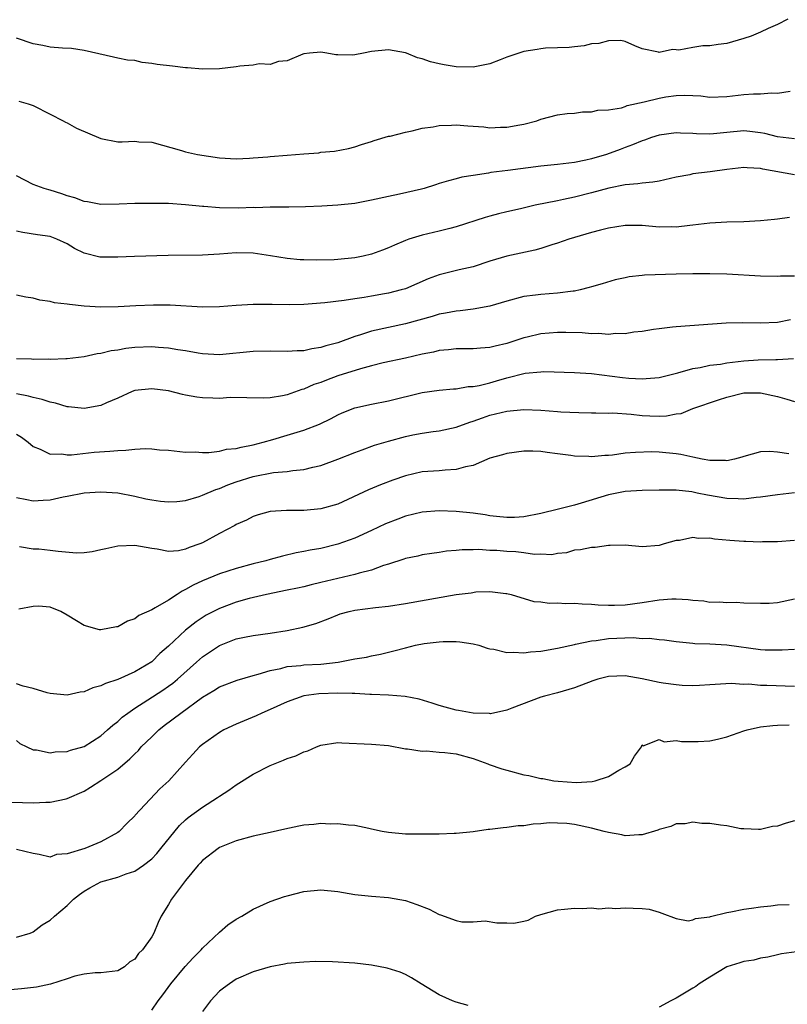
# Model space of a CAD drawing. Units: inches. Extents: x 2520000 to 2523000, y 1545000 to 1548000.
# Drawn here: x 2520791 to 2520882, y 1545757 to 1545873 of the extents above; entities that cross this region are included whole.
import ezdxf

# ---------------------------------------------------------------- set-up
doc = ezdxf.new("R2010")
doc.units = ezdxf.units.IN
doc.header["$MEASUREMENT"] = 0
doc.layers.add('LD25201545_2ft', color=253, linetype='Continuous')

msp = doc.modelspace()

# ---------------------------------------------------------------- linework, layer by layer
at = {"layer": 'LD25201545_2ft'}
for points, elevation in [([(2520882.23, 1545873), (2520881, 1545872.38), (2520879.91, 1545871.91), (2520879, 1545871.48), (2520877.87, 1545871), (2520877, 1545870.7), (2520875, 1545870.14), (2520873.99, 1545870.01), (2520873, 1545869.84), (2520872.16, 1545869.84), (2520871, 1545869.67), (2520869.35, 1545869.35), (2520869, 1545869.36), (2520868.6, 1545869.4), (2520867, 1545869.05), (2520866.91, 1545869.09), (2520865, 1545869.51), (2520864.14, 1545869.86), (2520863, 1545870.36), (2520862.48, 1545870.48), (2520861, 1545870.42), (2520859.88, 1545870.12), (2520859, 1545870.07), (2520858.14, 1545869.86), (2520857, 1545869.74), (2520856.36, 1545869.64), (2520855, 1545869.6), (2520853.57, 1545869.57), (2520853, 1545869.51), (2520852.57, 1545869.43), (2520851, 1545869.18), (2520849, 1545868.49), (2520848.2, 1545868.2), (2520847, 1545867.72), (2520845.42, 1545867.42), (2520845, 1545867.32), (2520843, 1545867.35), (2520841.59, 1545867.59), (2520841, 1545867.73), (2520839.95, 1545867.95), (2520839, 1545868.32), (2520838.43, 1545868.43), (2520837.11, 1545869), (2520837, 1545869.03), (2520835, 1545869.37), (2520833, 1545869.17), (2520832.05, 1545869), (2520831, 1545868.77), (2520830.74, 1545868.74), (2520829, 1545868.79), (2520828.78, 1545868.78), (2520827.72, 1545869), (2520827, 1545869.09), (2520825.67, 1545869), (2520825, 1545868.91), (2520824.87, 1545868.87), (2520823, 1545868.07), (2520822.01, 1545868.01), (2520821, 1545867.66), (2520819.72, 1545867.72), (2520819, 1545867.55), (2520817.44, 1545867.44), (2520817, 1545867.37), (2520815, 1545867.15), (2520813, 1545867.1), (2520811.24, 1545867.24), (2520811, 1545867.24), (2520809.44, 1545867.44), (2520807.64, 1545867.64), (2520807, 1545867.78), (2520805.87, 1545867.87), (2520805, 1545868.1), (2520804.15, 1545868.15), (2520803, 1545868.41), (2520802.49, 1545868.49), (2520799, 1545869.28), (2520797.53, 1545869.53), (2520796.44, 1545869.56), (2520795, 1545869.7), (2520794.12, 1545869.88), (2520793, 1545870.07), (2520791, 1545870.77)], 7218), ([(2520791.3, 1545863.3), (2520792.39, 1545863), (2520793, 1545862.78), (2520795, 1545861.78), (2520796.52, 1545861), (2520796.81, 1545860.81), (2520797, 1545860.73), (2520798.1, 1545860.1), (2520801, 1545858.88), (2520803, 1545858.52), (2520803.5, 1545858.5), (2520805, 1545858.57), (2520805.49, 1545858.51), (2520807, 1545858.45), (2520810.52, 1545857.48), (2520811, 1545857.32), (2520812.4, 1545857), (2520815, 1545856.63), (2520817, 1545856.5), (2520818.56, 1545856.56), (2520819, 1545856.6), (2520820.73, 1545856.73), (2520821, 1545856.78), (2520823, 1545856.92), (2520825, 1545857.1), (2520826.78, 1545857.22), (2520827, 1545857.27), (2520828.61, 1545857.39), (2520830.27, 1545857.73), (2520831, 1545857.91), (2520831.81, 1545858.19), (2520833, 1545858.56), (2520833.32, 1545858.68), (2520835, 1545859.16), (2520835.19, 1545859.19), (2520837, 1545859.65), (2520837.81, 1545859.81), (2520839, 1545860.11), (2520840.29, 1545860.29), (2520841, 1545860.44), (2520842.46, 1545860.46), (2520843, 1545860.51), (2520844.38, 1545860.38), (2520846.26, 1545860.26), (2520847, 1545860.17), (2520848.24, 1545860.24), (2520849, 1545860.22), (2520850.53, 1545860.53), (2520851, 1545860.59), (2520852.53, 1545861), (2520853, 1545861.17), (2520855, 1545861.68), (2520856.14, 1545861.86), (2520857, 1545861.91), (2520857.96, 1545862.04), (2520859, 1545862.05), (2520859.76, 1545862.24), (2520861, 1545862.3), (2520862.54, 1545862.54), (2520863, 1545862.69), (2520863.22, 1545862.78), (2520865.23, 1545863.23), (2520867, 1545863.68), (2520867.81, 1545863.81), (2520869, 1545863.98), (2520870.03, 1545864.03), (2520871, 1545863.97), (2520871.93, 1545863.93), (2520873, 1545863.79), (2520875, 1545863.85), (2520877, 1545864.08), (2520878.18, 1545864.18), (2520879, 1545864.18), (2520880.28, 1545864.28), (2520881, 1545864.24), (2520882.51, 1545864.51)], 7220), ([(2520883, 1545858.85), (2520881, 1545859.1), (2520879.49, 1545859.49), (2520879, 1545859.56), (2520877.73, 1545859.73), (2520877, 1545859.79), (2520875, 1545859.62), (2520873.45, 1545859.45), (2520873, 1545859.42), (2520871.43, 1545859.43), (2520871, 1545859.48), (2520869.51, 1545859.51), (2520869, 1545859.57), (2520867, 1545859.29), (2520866.11, 1545859), (2520865.29, 1545858.71), (2520865, 1545858.63), (2520863.87, 1545858.13), (2520863, 1545857.84), (2520862.4, 1545857.6), (2520860.76, 1545857), (2520859, 1545856.48), (2520858.32, 1545856.32), (2520857, 1545856.05), (2520855, 1545855.81), (2520853, 1545855.62), (2520849.11, 1545855.11), (2520847.12, 1545854.88), (2520846.81, 1545854.81), (2520845, 1545854.54), (2520843.69, 1545854.31), (2520843, 1545854.12), (2520842.09, 1545853.91), (2520841, 1545853.56), (2520840.56, 1545853.44), (2520839.22, 1545853), (2520838.91, 1545852.91), (2520836.3, 1545852.3), (2520835, 1545852.05), (2520833, 1545851.6), (2520831, 1545851.21), (2520829, 1545851), (2520827.1, 1545850.9), (2520825.18, 1545850.82), (2520823.22, 1545850.78), (2520821.23, 1545850.77), (2520821, 1545850.78), (2520819.28, 1545850.72), (2520819, 1545850.73), (2520817.32, 1545850.68), (2520815, 1545850.7), (2520813.15, 1545850.85), (2520813, 1545850.85), (2520811, 1545851.07), (2520809, 1545851.2), (2520807, 1545851.22), (2520805, 1545851.22), (2520803.15, 1545851.15), (2520801, 1545851.1), (2520799.4, 1545851.4), (2520799, 1545851.45), (2520797.9, 1545851.9), (2520797, 1545852.14), (2520796.36, 1545852.36), (2520795, 1545852.78), (2520794.82, 1545852.82), (2520794.29, 1545853), (2520793, 1545853.48), (2520791, 1545854.47)], 7222), ([(2520883, 1545854.62), (2520879.28, 1545855.28), (2520879, 1545855.35), (2520877.42, 1545855.42), (2520877, 1545855.47), (2520875, 1545855.25), (2520873.03, 1545854.97), (2520871, 1545854.71), (2520870.62, 1545854.62), (2520869, 1545854.31), (2520867, 1545853.87), (2520866.27, 1545853.73), (2520865, 1545853.63), (2520864.47, 1545853.53), (2520863, 1545853.42), (2520861.04, 1545853.04), (2520859, 1545852.46), (2520857, 1545851.96), (2520855.68, 1545851.68), (2520855, 1545851.55), (2520852.34, 1545851), (2520850.59, 1545850.59), (2520849, 1545850.24), (2520848, 1545850), (2520847, 1545849.73), (2520846.43, 1545849.57), (2520843, 1545848.44), (2520842.27, 1545848.27), (2520841, 1545847.93), (2520839, 1545847.48), (2520837.42, 1545847), (2520837, 1545846.85), (2520835.7, 1545846.3), (2520835, 1545845.98), (2520834.3, 1545845.7), (2520833, 1545845.24), (2520832.01, 1545845), (2520831, 1545844.79), (2520829, 1545844.59), (2520828.56, 1545844.56), (2520826.51, 1545844.51), (2520825, 1545844.54), (2520824.56, 1545844.56), (2520823, 1545844.71), (2520821.05, 1545845.05), (2520819, 1545845.35), (2520817, 1545845.39), (2520815, 1545845.23), (2520813, 1545845.09), (2520808.94, 1545845.06), (2520804.95, 1545844.95), (2520803, 1545844.86), (2520801, 1545844.87), (2520800.88, 1545844.88), (2520799, 1545845.35), (2520797.88, 1545845.88), (2520797, 1545846.45), (2520795.8, 1545847), (2520795, 1545847.3), (2520793.5, 1545847.5), (2520791.78, 1545847.78), (2520791, 1545847.96)], 7224), ([(2520882.42, 1545849.58), (2520881, 1545849.36), (2520880.66, 1545849.34), (2520879, 1545849.15), (2520877, 1545849.05), (2520874.99, 1545849.01), (2520873, 1545848.9), (2520871, 1545848.64), (2520870.63, 1545848.62), (2520869, 1545848.42), (2520868.44, 1545848.44), (2520867, 1545848.42), (2520865, 1545848.6), (2520863, 1545848.63), (2520861, 1545848.31), (2520860.08, 1545848.08), (2520859, 1545847.78), (2520857, 1545847.21), (2520856.32, 1545847), (2520855, 1545846.53), (2520854.33, 1545846.33), (2520853, 1545845.88), (2520852.31, 1545845.69), (2520849, 1545844.99), (2520847, 1545844.4), (2520845, 1545843.74), (2520843.37, 1545843.37), (2520841, 1545842.8), (2520839.7, 1545842.3), (2520837, 1545841.15), (2520836.49, 1545841), (2520835, 1545840.63), (2520834.54, 1545840.54), (2520833, 1545840.28), (2520832.11, 1545840.11), (2520831, 1545839.95), (2520829.74, 1545839.74), (2520827.46, 1545839.46), (2520825, 1545839.28), (2520823.24, 1545839.24), (2520821.26, 1545839.26), (2520821, 1545839.27), (2520819.26, 1545839.26), (2520819, 1545839.27), (2520817, 1545839.15), (2520815, 1545838.99), (2520813, 1545838.97), (2520809.19, 1545839.19), (2520807.2, 1545839.2), (2520805.12, 1545839.12), (2520803.02, 1545839.02), (2520801, 1545838.96), (2520799, 1545839.07), (2520797.26, 1545839.26), (2520797, 1545839.31), (2520795.49, 1545839.49), (2520795, 1545839.64), (2520793.79, 1545839.79), (2520793, 1545840.04), (2520792.13, 1545840.13), (2520791, 1545840.37)], 7226), ([(2520883, 1545842.64), (2520881.37, 1545842.63), (2520881, 1545842.6), (2520879, 1545842.61), (2520875, 1545842.85), (2520873, 1545842.91), (2520871, 1545842.92), (2520869, 1545842.88), (2520865.27, 1545842.73), (2520865, 1545842.7), (2520863.45, 1545842.55), (2520863, 1545842.44), (2520861.8, 1545842.2), (2520860.27, 1545841.73), (2520859, 1545841.37), (2520858.73, 1545841.27), (2520857.67, 1545841), (2520857, 1545840.85), (2520856.85, 1545840.85), (2520855, 1545840.6), (2520853, 1545840.47), (2520852.39, 1545840.39), (2520851, 1545840.23), (2520849, 1545839.69), (2520847, 1545839.08), (2520845, 1545838.73), (2520843.46, 1545838.54), (2520843, 1545838.51), (2520841.76, 1545838.24), (2520841, 1545838.12), (2520840.15, 1545837.85), (2520837, 1545837), (2520835, 1545836.57), (2520833, 1545836.12), (2520831.68, 1545835.68), (2520831, 1545835.49), (2520829, 1545834.76), (2520827.6, 1545834.4), (2520827, 1545834.18), (2520825.95, 1545834.05), (2520825, 1545833.82), (2520824.19, 1545833.81), (2520823, 1545833.74), (2520821, 1545833.77), (2520819, 1545833.73), (2520815, 1545833.34), (2520813, 1545833.45), (2520812.49, 1545833.51), (2520811, 1545833.79), (2520810.09, 1545833.91), (2520809, 1545834.11), (2520807.81, 1545834.19), (2520807, 1545834.27), (2520805, 1545834.2), (2520803.93, 1545834.07), (2520803, 1545833.9), (2520802.21, 1545833.79), (2520801, 1545833.47), (2520800.57, 1545833.43), (2520799, 1545833.08), (2520797, 1545832.85), (2520796.86, 1545832.86), (2520795, 1545832.78), (2520794.8, 1545832.8), (2520793, 1545832.78), (2520792.8, 1545832.8), (2520791, 1545832.86)], 7228), ([(2520882.54, 1545837.46), (2520881, 1545837.17), (2520879, 1545837.08), (2520876.88, 1545837.12), (2520874.93, 1545837.07), (2520869, 1545836.65), (2520868.59, 1545836.59), (2520867, 1545836.42), (2520866.32, 1545836.32), (2520865, 1545836.09), (2520864.01, 1545836.01), (2520863, 1545835.81), (2520861.84, 1545835.84), (2520861, 1545835.73), (2520859.85, 1545835.85), (2520859, 1545835.83), (2520857.92, 1545835.92), (2520855.96, 1545835.96), (2520855, 1545835.96), (2520853, 1545835.8), (2520851.41, 1545835.41), (2520851, 1545835.32), (2520849, 1545834.67), (2520847.63, 1545834.37), (2520847, 1545834.18), (2520845.88, 1545834.12), (2520845, 1545834.03), (2520843.98, 1545834.02), (2520843, 1545834.04), (2520842.09, 1545833.91), (2520841, 1545833.83), (2520840.34, 1545833.66), (2520839, 1545833.39), (2520837, 1545832.92), (2520834.37, 1545832.37), (2520833, 1545832.04), (2520831.69, 1545831.69), (2520829, 1545830.83), (2520827.66, 1545830.34), (2520827, 1545830.07), (2520826.18, 1545829.81), (2520825, 1545829.29), (2520824.75, 1545829.25), (2520823, 1545828.62), (2520822.48, 1545828.48), (2520821, 1545828.25), (2520820.2, 1545828.2), (2520818.26, 1545828.26), (2520816.28, 1545828.28), (2520815, 1545828.18), (2520814.22, 1545828.22), (2520813, 1545828.23), (2520812.32, 1545828.32), (2520811, 1545828.57), (2520810.63, 1545828.63), (2520809, 1545829.06), (2520807, 1545829.32), (2520805, 1545829.12), (2520804.69, 1545829), (2520803, 1545828.21), (2520801.64, 1545827.64), (2520801, 1545827.33), (2520799, 1545826.98), (2520797.18, 1545827.18), (2520797, 1545827.19), (2520795.62, 1545827.62), (2520795, 1545827.73), (2520794.05, 1545828.05), (2520793, 1545828.27), (2520792.44, 1545828.44), (2520791, 1545828.71)], 7230), ([(2520791, 1545823.97), (2520791.6, 1545823.6), (2520792.4, 1545823), (2520793, 1545822.49), (2520793.8, 1545822.2), (2520795, 1545821.61), (2520796.38, 1545821.62), (2520797, 1545821.51), (2520797.51, 1545821.51), (2520800.19, 1545821.81), (2520802.06, 1545821.94), (2520803, 1545822.03), (2520803.95, 1545822.05), (2520805, 1545822.17), (2520806.25, 1545822.25), (2520807, 1545822.21), (2520807.91, 1545822.09), (2520809, 1545822.05), (2520811, 1545821.83), (2520812.15, 1545821.85), (2520813, 1545821.78), (2520813.77, 1545821.77), (2520815, 1545821.94), (2520815.83, 1545822.17), (2520817, 1545822.26), (2520817.57, 1545822.43), (2520819, 1545822.69), (2520820.19, 1545823), (2520821.33, 1545823.33), (2520823, 1545823.82), (2520824.21, 1545824.21), (2520825, 1545824.43), (2520826.86, 1545825.14), (2520828.21, 1545825.79), (2520829, 1545826.23), (2520829.53, 1545826.47), (2520831, 1545827.06), (2520833, 1545827.5), (2520835, 1545827.88), (2520839, 1545828.87), (2520841, 1545829.17), (2520842.68, 1545829.32), (2520843, 1545829.33), (2520844.43, 1545829.57), (2520845, 1545829.59), (2520845.72, 1545829.72), (2520847, 1545830.03), (2520847.76, 1545830.24), (2520849, 1545830.61), (2520851.16, 1545831.16), (2520853, 1545831.33), (2520853.35, 1545831.35), (2520857, 1545831.23), (2520859, 1545831.13), (2520862.67, 1545830.67), (2520863.41, 1545830.59), (2520865, 1545830.5), (2520865.48, 1545830.52), (2520867, 1545830.67), (2520869.2, 1545831.2), (2520871, 1545831.71), (2520871.84, 1545831.84), (2520873, 1545832.09), (2520874.24, 1545832.24), (2520875, 1545832.37), (2520877, 1545832.61), (2520878.72, 1545832.72), (2520880.79, 1545832.79), (2520881, 1545832.78), (2520882.91, 1545832.91)], 7232), ([(2520791, 1545816.46), (2520792.25, 1545816.25), (2520793, 1545816.08), (2520794.17, 1545816.17), (2520795, 1545816.18), (2520796.54, 1545816.54), (2520797, 1545816.62), (2520799, 1545817.02), (2520801, 1545817.15), (2520803, 1545817.04), (2520805, 1545816.64), (2520806.32, 1545816.32), (2520807, 1545816.2), (2520808.04, 1545816.04), (2520809, 1545815.94), (2520809.99, 1545815.99), (2520811, 1545816.11), (2520812.6, 1545816.6), (2520813, 1545816.74), (2520814.57, 1545817.43), (2520815, 1545817.54), (2520816.02, 1545817.98), (2520817, 1545818.32), (2520819, 1545818.95), (2520821.41, 1545819.41), (2520823, 1545819.55), (2520823.67, 1545819.67), (2520825, 1545819.79), (2520826.05, 1545820.05), (2520827, 1545820.25), (2520829, 1545820.99), (2520831, 1545821.78), (2520831.88, 1545822.12), (2520833.36, 1545822.64), (2520835, 1545823.14), (2520837, 1545823.68), (2520837.86, 1545823.86), (2520839, 1545824.09), (2520840.28, 1545824.28), (2520841, 1545824.36), (2520843, 1545824.77), (2520844.63, 1545825.37), (2520845, 1545825.48), (2520846.11, 1545825.89), (2520847, 1545826.19), (2520847.66, 1545826.34), (2520849, 1545826.67), (2520851, 1545826.86), (2520853, 1545826.8), (2520855, 1545826.65), (2520855.39, 1545826.61), (2520857.49, 1545826.51), (2520859, 1545826.47), (2520859.51, 1545826.49), (2520861, 1545826.45), (2520861.54, 1545826.46), (2520863.68, 1545826.32), (2520865, 1545826.18), (2520865.89, 1545826.11), (2520867, 1545826.08), (2520867.89, 1545826.11), (2520869, 1545826.34), (2520869.6, 1545826.4), (2520870.99, 1545827), (2520874.03, 1545828.03), (2520875, 1545828.33), (2520877, 1545828.83), (2520879, 1545828.83), (2520881, 1545828.4), (2520882.1, 1545828.1), (2520883, 1545827.82)], 7234), ([(2520882.35, 1545821.65), (2520881, 1545821.83), (2520880.11, 1545821.89), (2520879, 1545821.85), (2520877, 1545821.3), (2520876.78, 1545821.22), (2520875.91, 1545821), (2520875, 1545820.82), (2520874.84, 1545820.84), (2520873, 1545820.83), (2520872.08, 1545821), (2520871, 1545821.22), (2520869.57, 1545821.57), (2520869, 1545821.64), (2520867, 1545821.82), (2520866.15, 1545821.85), (2520864.2, 1545821.8), (2520863, 1545821.69), (2520861.49, 1545821.49), (2520861, 1545821.45), (2520860.57, 1545821.43), (2520859, 1545821.28), (2520858.7, 1545821.3), (2520857, 1545821.34), (2520856.57, 1545821.43), (2520855, 1545821.64), (2520853.78, 1545821.78), (2520853, 1545821.92), (2520852.05, 1545821.95), (2520851, 1545821.94), (2520849, 1545821.68), (2520848.5, 1545821.5), (2520847, 1545821.1), (2520845, 1545820.27), (2520844.1, 1545820.1), (2520843, 1545819.76), (2520841.69, 1545819.69), (2520841, 1545819.62), (2520839, 1545819.5), (2520837, 1545819.04), (2520835.5, 1545818.5), (2520834.05, 1545817.95), (2520832.64, 1545817.36), (2520829, 1545815.7), (2520827, 1545815.12), (2520825, 1545814.94), (2520823.06, 1545814.94), (2520822.92, 1545814.92), (2520821, 1545814.8), (2520819.57, 1545814.43), (2520819, 1545814.23), (2520818.19, 1545813.81), (2520817, 1545813.26), (2520816.84, 1545813.16), (2520815, 1545812.21), (2520813, 1545811.12), (2520812.7, 1545811), (2520811.43, 1545810.57), (2520811, 1545810.36), (2520810.17, 1545810.17), (2520809, 1545810.08), (2520807.63, 1545810.37), (2520807, 1545810.44), (2520805, 1545810.8), (2520803, 1545810.7), (2520801.59, 1545810.41), (2520801, 1545810.27), (2520799.94, 1545810.06), (2520799, 1545809.93), (2520798.11, 1545809.89), (2520795.92, 1545810.08), (2520795, 1545810.22), (2520793.64, 1545810.36), (2520793, 1545810.37), (2520791.35, 1545810.65)], 7236), ([(2520883, 1545817.01), (2520881, 1545816.79), (2520879, 1545816.51), (2520878.47, 1545816.47), (2520877, 1545816.28), (2520876.33, 1545816.33), (2520875, 1545816.35), (2520872.73, 1545816.73), (2520871.49, 1545817), (2520870.88, 1545817.12), (2520869, 1545817.32), (2520868.66, 1545817.34), (2520867, 1545817.35), (2520865, 1545817.29), (2520863, 1545817.16), (2520861, 1545816.79), (2520857.8, 1545815.8), (2520857, 1545815.57), (2520855.09, 1545815.09), (2520853, 1545814.59), (2520851, 1545814.19), (2520849.89, 1545814.11), (2520849, 1545814.1), (2520847.79, 1545814.21), (2520847, 1545814.32), (2520846.43, 1545814.43), (2520845, 1545814.63), (2520843, 1545814.83), (2520841, 1545814.9), (2520839, 1545814.75), (2520837, 1545814.26), (2520836.09, 1545813.91), (2520834.65, 1545813.34), (2520833, 1545812.58), (2520831, 1545811.68), (2520829, 1545810.95), (2520827, 1545810.46), (2520825.75, 1545810.25), (2520825, 1545810.08), (2520824.08, 1545809.92), (2520822.46, 1545809.54), (2520821, 1545809.15), (2520820.5, 1545809), (2520819, 1545808.62), (2520817, 1545808.06), (2520815, 1545807.43), (2520813, 1545806.63), (2520811.9, 1545806.1), (2520811, 1545805.58), (2520810.59, 1545805.41), (2520810.01, 1545805), (2520809, 1545804.34), (2520807.42, 1545803.42), (2520807, 1545803.21), (2520805.49, 1545802.51), (2520805, 1545802.12), (2520804.13, 1545801.87), (2520803, 1545801.18), (2520802.83, 1545801.17), (2520801, 1545800.83), (2520800.84, 1545800.84), (2520799, 1545801.33), (2520798.09, 1545801.91), (2520797, 1545802.57), (2520796.24, 1545803), (2520795, 1545803.52), (2520793.61, 1545803.61), (2520793, 1545803.6), (2520791.28, 1545803.28)], 7238), ([(2520883, 1545811.39), (2520881, 1545811.22), (2520879.22, 1545811.22), (2520879, 1545811.2), (2520877.27, 1545811.27), (2520877, 1545811.26), (2520875.38, 1545811.38), (2520873.54, 1545811.54), (2520873, 1545811.65), (2520871.64, 1545811.64), (2520871, 1545811.73), (2520869.4, 1545811.4), (2520869, 1545811.37), (2520867.59, 1545811), (2520867, 1545810.79), (2520865, 1545810.64), (2520863, 1545810.82), (2520861.21, 1545810.79), (2520861, 1545810.81), (2520859.43, 1545810.57), (2520859, 1545810.58), (2520857.72, 1545810.28), (2520857, 1545810.23), (2520856.05, 1545809.95), (2520855, 1545809.85), (2520854.3, 1545809.7), (2520853, 1545809.76), (2520852.27, 1545809.73), (2520851, 1545809.92), (2520850.04, 1545810.04), (2520849, 1545810.09), (2520847.8, 1545810.2), (2520847, 1545810.21), (2520845.68, 1545810.32), (2520845, 1545810.28), (2520843.7, 1545810.3), (2520843, 1545810.21), (2520841.87, 1545810.13), (2520841, 1545809.97), (2520840.14, 1545809.86), (2520839, 1545809.68), (2520838.46, 1545809.54), (2520837, 1545809.26), (2520836.82, 1545809.18), (2520835, 1545808.58), (2520834.42, 1545808.42), (2520833, 1545807.9), (2520831.54, 1545807.54), (2520831, 1545807.36), (2520827, 1545806.41), (2520825.85, 1545806.15), (2520825, 1545805.93), (2520824.23, 1545805.77), (2520823, 1545805.5), (2520820.56, 1545805), (2520818.53, 1545804.53), (2520817, 1545804.11), (2520815, 1545803.37), (2520813.44, 1545802.56), (2520812.24, 1545801.76), (2520811, 1545800.79), (2520809, 1545798.91), (2520807.98, 1545798.02), (2520807, 1545797.05), (2520805, 1545795.88), (2520803, 1545794.97), (2520801.52, 1545794.48), (2520801, 1545794.2), (2520800.03, 1545793.97), (2520799, 1545793.52), (2520798.54, 1545793.46), (2520797, 1545793.11), (2520795, 1545793.29), (2520794.63, 1545793.37), (2520793, 1545793.89), (2520791.82, 1545794.18), (2520791, 1545794.45)], 7240), ([(2520791, 1545787.75), (2520791.41, 1545787.4), (2520792.22, 1545787), (2520793, 1545786.65), (2520793.37, 1545786.63), (2520795, 1545786.3), (2520795.58, 1545786.42), (2520797, 1545786.46), (2520797.38, 1545786.62), (2520799, 1545787.05), (2520801, 1545788.3), (2520801.79, 1545789), (2520802.42, 1545789.58), (2520803, 1545790.01), (2520803.5, 1545790.5), (2520804.16, 1545791), (2520805, 1545791.57), (2520806.54, 1545792.54), (2520808.31, 1545793.69), (2520809, 1545794.17), (2520809.48, 1545794.52), (2520810.05, 1545795), (2520812.3, 1545797), (2520812.66, 1545797.34), (2520813, 1545797.62), (2520815, 1545798.98), (2520817, 1545799.77), (2520817.97, 1545799.97), (2520819, 1545800.16), (2520821, 1545800.44), (2520823, 1545800.76), (2520824.86, 1545801.15), (2520826.41, 1545801.59), (2520827.85, 1545802.15), (2520829, 1545802.62), (2520829.29, 1545802.71), (2520830.34, 1545803), (2520831, 1545803.14), (2520833.46, 1545803.46), (2520835, 1545803.64), (2520837, 1545803.95), (2520843, 1545805), (2520844.78, 1545805.22), (2520845.31, 1545805.31), (2520847, 1545805.36), (2520848.88, 1545805.12), (2520849, 1545805.12), (2520849.49, 1545805), (2520852.18, 1545804.18), (2520853, 1545804.12), (2520853.98, 1545803.98), (2520855, 1545804.03), (2520855.96, 1545803.96), (2520857, 1545804), (2520857.92, 1545803.92), (2520859, 1545803.88), (2520859.8, 1545803.8), (2520861, 1545803.74), (2520861.74, 1545803.74), (2520863, 1545803.78), (2520865, 1545804.05), (2520867, 1545804.38), (2520868.49, 1545804.49), (2520869, 1545804.5), (2520870.43, 1545804.43), (2520871, 1545804.32), (2520872.27, 1545804.27), (2520873, 1545804.11), (2520874.15, 1545804.15), (2520875, 1545804.07), (2520876.1, 1545804.1), (2520877, 1545804.04), (2520879, 1545803.97), (2520880, 1545804), (2520881, 1545804.07), (2520883, 1545804.48)], 7242), ([(2520790.45, 1545780.45), (2520793, 1545780.39), (2520794.47, 1545780.47), (2520795, 1545780.47), (2520796.87, 1545780.87), (2520797, 1545780.88), (2520799, 1545781.78), (2520799.78, 1545782.22), (2520801, 1545783.02), (2520803, 1545784.35), (2520804.42, 1545785.58), (2520805, 1545786.19), (2520805.42, 1545786.58), (2520805.77, 1545787), (2520807, 1545788.2), (2520807.85, 1545789), (2520808.49, 1545789.51), (2520810.44, 1545791), (2520813, 1545792.86), (2520814.36, 1545793.65), (2520815, 1545794.08), (2520817.1, 1545794.9), (2520819, 1545795.44), (2520819.58, 1545795.58), (2520821, 1545796.03), (2520822.28, 1545796.28), (2520823, 1545796.48), (2520824.62, 1545796.62), (2520825, 1545796.68), (2520827, 1545796.78), (2520829.05, 1545797), (2520831, 1545797.39), (2520832.38, 1545797.61), (2520833, 1545797.77), (2520834.04, 1545797.96), (2520835.65, 1545798.35), (2520837, 1545798.72), (2520838.21, 1545799), (2520839.2, 1545799.2), (2520841, 1545799.42), (2520841.46, 1545799.46), (2520843, 1545799.46), (2520843.42, 1545799.42), (2520845, 1545799.19), (2520845.67, 1545799), (2520846.67, 1545798.67), (2520847, 1545798.6), (2520847.46, 1545798.55), (2520849, 1545798.16), (2520849.8, 1545798.2), (2520851, 1545798.11), (2520851.78, 1545798.22), (2520853, 1545798.32), (2520855, 1545798.68), (2520857, 1545799.11), (2520857.13, 1545799.13), (2520859, 1545799.52), (2520859.56, 1545799.56), (2520861, 1545799.8), (2520863.92, 1545799.93), (2520865, 1545799.82), (2520865.86, 1545799.86), (2520867, 1545799.68), (2520867.65, 1545799.65), (2520869, 1545799.47), (2520869.4, 1545799.4), (2520871, 1545799.26), (2520871.22, 1545799.22), (2520873, 1545799.18), (2520875, 1545799.06), (2520879, 1545798.49), (2520879.53, 1545798.47), (2520881.55, 1545798.45), (2520883, 1545798.55)], 7244), ([(2520883, 1545794.15), (2520879.73, 1545794.27), (2520879, 1545794.27), (2520877.61, 1545794.39), (2520877, 1545794.38), (2520875.53, 1545794.47), (2520873, 1545794.34), (2520871.76, 1545794.24), (2520871, 1545794.23), (2520869.73, 1545794.26), (2520869, 1545794.33), (2520867.46, 1545794.54), (2520867, 1545794.62), (2520865, 1545795.04), (2520863, 1545795.41), (2520861, 1545795.33), (2520859.76, 1545795), (2520859.18, 1545794.82), (2520857, 1545793.96), (2520855, 1545793.37), (2520853.43, 1545793), (2520853, 1545792.86), (2520849.58, 1545791.58), (2520849, 1545791.35), (2520847.08, 1545790.92), (2520846.94, 1545790.94), (2520845, 1545790.97), (2520843.29, 1545791.29), (2520843, 1545791.32), (2520841.71, 1545791.71), (2520841, 1545791.89), (2520840.18, 1545792.18), (2520838.64, 1545792.64), (2520836.97, 1545792.97), (2520835, 1545793.11), (2520833, 1545793.2), (2520832.8, 1545793.2), (2520831, 1545793.3), (2520830.71, 1545793.29), (2520829, 1545793.34), (2520826.75, 1545793.25), (2520825, 1545793.03), (2520823, 1545792.32), (2520821, 1545791.4), (2520820.03, 1545791), (2520819.34, 1545790.66), (2520817, 1545789.68), (2520815.52, 1545789), (2520815, 1545788.7), (2520813, 1545787.29), (2520812.65, 1545787), (2520811.87, 1545786.13), (2520811, 1545785.19), (2520809.04, 1545783), (2520807.97, 1545782.03), (2520805.06, 1545778.94), (2520805, 1545778.86), (2520804.04, 1545777.96), (2520803.15, 1545777), (2520803, 1545776.89), (2520801, 1545775.78), (2520799.11, 1545775), (2520797, 1545774.35), (2520795.73, 1545774.27), (2520795, 1545773.97), (2520793.71, 1545774.29), (2520793, 1545774.4), (2520791, 1545774.87)], 7246), ([(2520791, 1545764.49), (2520792.64, 1545765), (2520792.89, 1545765.11), (2520793, 1545765.14), (2520794.05, 1545765.95), (2520795, 1545766.5), (2520795.49, 1545767), (2520797, 1545768.24), (2520797.77, 1545769), (2520798.45, 1545769.55), (2520799, 1545769.93), (2520799.68, 1545770.32), (2520801, 1545771.04), (2520803, 1545771.61), (2520803.99, 1545771.99), (2520805, 1545772.3), (2520806.04, 1545773), (2520807, 1545773.77), (2520807.61, 1545774.39), (2520808.07, 1545775), (2520810.28, 1545777.72), (2520811, 1545778.39), (2520811.33, 1545778.67), (2520813, 1545779.89), (2520814.78, 1545781), (2520815, 1545781.17), (2520816.11, 1545781.89), (2520817, 1545782.53), (2520817.31, 1545782.69), (2520819, 1545783.78), (2520821, 1545784.81), (2520822.58, 1545785.42), (2520823, 1545785.61), (2520824.05, 1545785.95), (2520825, 1545786.4), (2520825.46, 1545786.54), (2520826.48, 1545787), (2520827, 1545787.21), (2520829, 1545787.51), (2520829.48, 1545787.48), (2520833, 1545787.32), (2520835, 1545787.15), (2520837, 1545786.76), (2520837.25, 1545786.75), (2520839, 1545786.48), (2520839.48, 1545786.52), (2520841, 1545786.39), (2520841.65, 1545786.35), (2520843, 1545786.16), (2520845, 1545785.64), (2520846.75, 1545785), (2520846.92, 1545784.92), (2520848.4, 1545784.4), (2520849, 1545784.23), (2520851, 1545783.71), (2520851.61, 1545783.61), (2520853, 1545783.27), (2520853.25, 1545783.25), (2520854.57, 1545783), (2520855.07, 1545782.93), (2520857.2, 1545782.8), (2520859.08, 1545782.92), (2520859.42, 1545783), (2520861, 1545783.51), (2520862.24, 1545784.24), (2520863, 1545784.64), (2520863.57, 1545785), (2520864.09, 1545785.91), (2520864.9, 1545787), (2520865, 1545787.24), (2520865.13, 1545787.13), (2520867, 1545787.86), (2520867.59, 1545787.59), (2520869, 1545787.77), (2520869.64, 1545787.64), (2520871, 1545787.65), (2520871.63, 1545787.63), (2520873, 1545787.7), (2520873.89, 1545787.89), (2520875, 1545788.18), (2520877, 1545788.88), (2520877.43, 1545789), (2520879, 1545789.35), (2520880.46, 1545789.54), (2520881, 1545789.57), (2520882.38, 1545789.62)], 7248), ([(2520883, 1545778.25), (2520882.02, 1545777.98), (2520881, 1545777.64), (2520880.42, 1545777.58), (2520879, 1545777.24), (2520878.76, 1545777.24), (2520877, 1545777.3), (2520876.67, 1545777.33), (2520875, 1545777.67), (2520874.27, 1545777.73), (2520873, 1545777.95), (2520872.04, 1545777.96), (2520871, 1545778.09), (2520870.08, 1545777.92), (2520869, 1545777.9), (2520868.4, 1545777.6), (2520867, 1545777.22), (2520866.86, 1545777.14), (2520865, 1545776.59), (2520864.62, 1545776.62), (2520863, 1545776.5), (2520862.59, 1545776.59), (2520861, 1545776.86), (2520860.52, 1545777), (2520859, 1545777.39), (2520857, 1545777.81), (2520856.07, 1545777.93), (2520855, 1545777.99), (2520853.99, 1545778.01), (2520853, 1545777.9), (2520852.12, 1545777.88), (2520851, 1545777.67), (2520850.33, 1545777.67), (2520849, 1545777.46), (2520848.55, 1545777.45), (2520847, 1545777.24), (2520846.78, 1545777.22), (2520845, 1545776.96), (2520843, 1545776.76), (2520842.76, 1545776.76), (2520841, 1545776.69), (2520837, 1545776.67), (2520835, 1545776.86), (2520834.25, 1545777), (2520833, 1545777.29), (2520832.66, 1545777.34), (2520831, 1545777.7), (2520830.28, 1545777.73), (2520829, 1545777.92), (2520828.12, 1545777.88), (2520827, 1545777.94), (2520826.16, 1545777.84), (2520825, 1545777.73), (2520824.38, 1545777.62), (2520822.73, 1545777.27), (2520821, 1545776.86), (2520819, 1545776.43), (2520817, 1545775.89), (2520815, 1545775.1), (2520814.84, 1545775), (2520813, 1545773.56), (2520812.75, 1545773.25), (2520812.51, 1545773), (2520811, 1545771.19), (2520809.36, 1545769), (2520809, 1545768.38), (2520808.12, 1545767), (2520807.75, 1545766.25), (2520807.24, 1545765), (2520807, 1545764.56), (2520805.91, 1545763), (2520805.43, 1545762.57), (2520805, 1545761.9), (2520804.4, 1545761.6), (2520803.8, 1545761), (2520803, 1545760.54), (2520801, 1545760.3), (2520800.31, 1545760.31), (2520799, 1545760.15), (2520797.91, 1545759.91), (2520797, 1545759.59), (2520795.04, 1545758.96), (2520793.39, 1545758.61), (2520791.6, 1545758.4), (2520790.3, 1545758.3)], 7250), ([(2520807, 1545755.89), (2520807.76, 1545757), (2520808.32, 1545757.68), (2520809.25, 1545759), (2520810.96, 1545761.04), (2520811.92, 1545762.08), (2520812.84, 1545763), (2520813, 1545763.2), (2520815, 1545765.11), (2520816.02, 1545765.98), (2520817, 1545766.62), (2520817.66, 1545767), (2520819, 1545767.83), (2520821, 1545768.74), (2520822.69, 1545769.31), (2520823, 1545769.4), (2520825, 1545769.89), (2520827, 1545770.1), (2520829, 1545769.92), (2520831, 1545769.57), (2520833, 1545769.35), (2520835, 1545769.21), (2520837, 1545768.86), (2520838.37, 1545768.37), (2520839.81, 1545767.81), (2520841, 1545767.17), (2520841.14, 1545767.14), (2520843, 1545766.48), (2520843.67, 1545766.33), (2520845, 1545766.32), (2520846.44, 1545766.44), (2520847.8, 1545766.2), (2520849, 1545766.21), (2520849.82, 1545766.18), (2520851, 1545766.4), (2520851.5, 1545766.5), (2520852.4, 1545767), (2520853, 1545767.2), (2520855, 1545767.75), (2520855.82, 1545767.82), (2520857, 1545767.94), (2520857.91, 1545767.91), (2520859, 1545767.96), (2520859.87, 1545767.87), (2520861, 1545767.96), (2520861.89, 1545767.89), (2520863, 1545767.97), (2520863.95, 1545767.95), (2520865, 1545767.9), (2520865.81, 1545767.81), (2520867, 1545767.47), (2520867.33, 1545767.33), (2520869, 1545766.71), (2520870.45, 1545766.45), (2520871, 1545766.56), (2520871.29, 1545766.71), (2520873, 1545766.91), (2520873.06, 1545766.94), (2520875, 1545767.42), (2520875.49, 1545767.49), (2520877, 1545767.82), (2520877.93, 1545767.93), (2520879, 1545768.11), (2520880.21, 1545768.21), (2520881, 1545768.32), (2520882.36, 1545768.36)], 7252), ([(2520883.23, 1545762.77), (2520881.48, 1545762.52), (2520881, 1545762.43), (2520879.86, 1545762.14), (2520879, 1545762.01), (2520878.19, 1545761.81), (2520877, 1545761.63), (2520876.54, 1545761.46), (2520875, 1545761), (2520873, 1545759.8), (2520871.75, 1545759), (2520871.33, 1545758.67), (2520871, 1545758.47), (2520869, 1545757.31), (2520868.39, 1545757), (2520867, 1545756.24)], 7254), ([(2520844.42, 1545756.42), (2520843, 1545756.82), (2520842.55, 1545757), (2520841, 1545757.71), (2520838.87, 1545759), (2520837.72, 1545759.72), (2520837, 1545760.09), (2520836.38, 1545760.38), (2520834.85, 1545760.85), (2520833, 1545761.2), (2520831, 1545761.44), (2520828.39, 1545761.61), (2520826.38, 1545761.62), (2520825, 1545761.57), (2520824.49, 1545761.51), (2520823, 1545761.38), (2520822.7, 1545761.3), (2520820.99, 1545760.99), (2520819, 1545760.4), (2520817, 1545759.53), (2520816.18, 1545759), (2520815.5, 1545758.5), (2520815, 1545758.11), (2520813.96, 1545757), (2520813, 1545755.71)], 7254)]:
    msp.add_lwpolyline(points, dxfattribs=dict(at, elevation=elevation))

doc.saveas('drawing.dxf')
